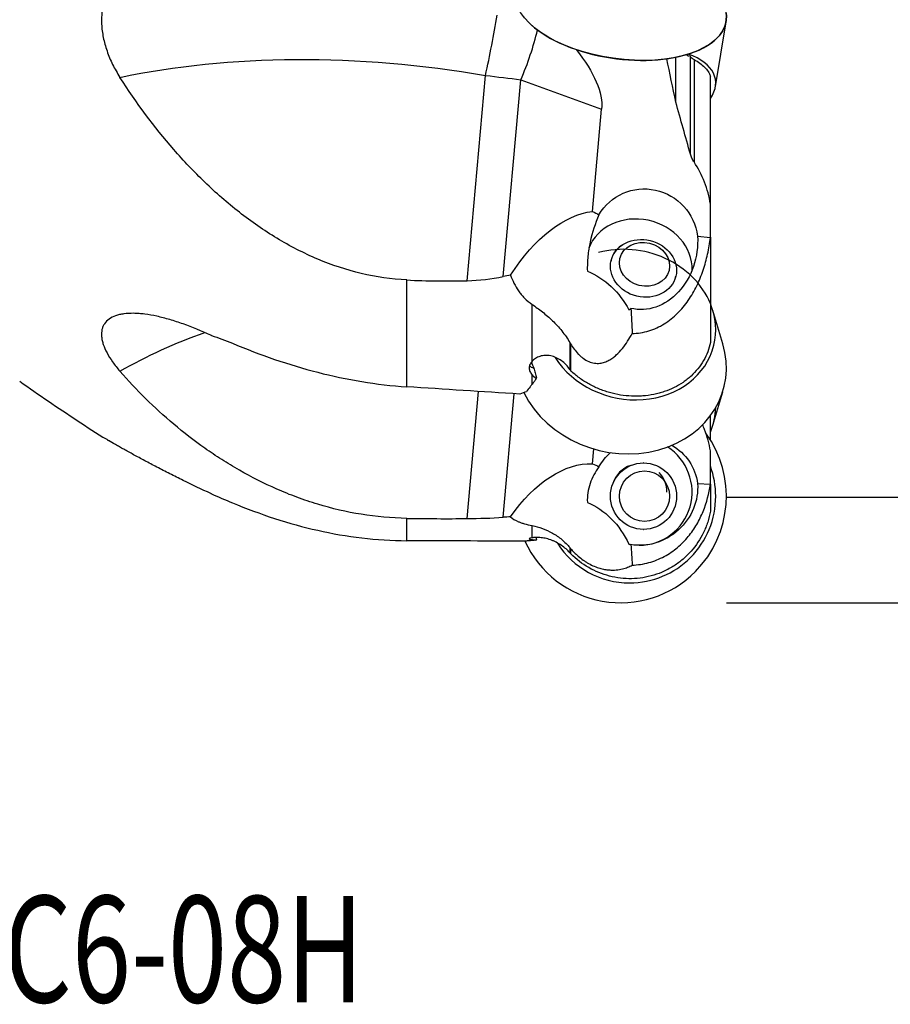
# Model space of a CAD drawing. Units: millimetres. Extents: x -99 to 89, y -55 to 80.
# Drawn here: x 23 to 56, y -55 to -18 of the extents above; entities that cross this region are included whole.
import ezdxf

# ---------------------------------------------------------------- set-up
doc = ezdxf.new("R2010")
doc.units = ezdxf.units.MM
doc.layers.get('0').update_dxf_attribs({"linetype": 'CONTINUOUS'})
for name, color, linetype in [('1', 4, 'CONTINUOUS'), ('SK2', 7, 'CONTINUOUS'), ('SK6', 5, 'CONTINUOUS')]:
    doc.layers.add(name, color=color, linetype=linetype)
doc.styles.add('DEFAULT', font='simplex.shx')
doc.dimstyles.get("Standard").update_dxf_attribs({"dimtxt": 0.18, "dimasz": 0.18, "dimexe": 0.18, "dimexo": 0.0625, "dimgap": 0.09, "dimtad": 1, "dimzin": 0, "dimdsep": 52, "dimtxsty": 'Standard', "dimcen": 0.09, "dimadec": 0, "dimazin": 0, "dimtfac": 1, "dimtdec": 4, "dimtofl": 0, "dimtmove": 0, "dimatfit": 3, "dimfxl": 1, "dimtolj": 1, "dimtzin": 0, "dimarcsym": 0})

# ---------------------------------------------------------------- blocks, each defined once
blk = doc.blocks.new('DimnDraft3D2')
at = {"layer": 'SK2'}
for p, q in [((50, 35.99705), (78.85, 35.99705)), ((76.85, 35.99705), (75.912178, 32.497047)), ((76.85, 35.99705), (76.85, -35.99705)), ((76.85, 35.99705), (77.787822, 32.497053)), ((77.787822, 32.497053), (75.912178, 32.497047)), ((75.912178, -32.497053), (77.787822, -32.497047)), ((76.85, -35.99705), (75.912178, -32.497053)), ((76.85, -35.99705), (77.787822, -32.497047)), ((50, -35.99705), (78.85, -35.99705))]:
    blk.add_line(p, q, dxfattribs=at)
at = {"layer": 'SK2', "insert": (75.975, -3.140789), "char_height": 3.5, "attachment_point": 7, "rotation": 90, "line_spacing_factor": 1.084337, "style": 'DEFAULT'}
blk.add_mtext('\\W01.000;\\fsimplex.shx,bigfont.shx;72.0 ', dxfattribs=at)
blk = doc.blocks.new('_CLOSED')
at = {"lineweight": -2}
for p, q in [((-1, 0.166667), (0, 0)), ((-1, 0.166667), (-1, -0.166667)), ((0, 0), (-1, -0.166667)), ((0, 0), (-1, 0))]:
    blk.add_line(p, q, dxfattribs=at)
blk = doc.blocks.new('DimnDraft3D3')
at = {"layer": 'SK2'}
for p, q in [((50, 39.965), (88.85, 39.965)), ((86.85, 39.965), (85.912178, 36.464997)), ((86.85, -39.965), (86.85, 39.965)), ((86.85, 39.965), (87.787822, 36.465003)), ((87.787822, 36.465003), (85.912178, 36.464997)), ((85.912178, -36.465003), (87.787822, -36.464997)), ((86.85, -39.965), (85.912178, -36.465003)), ((86.85, -39.965), (87.787822, -36.464997)), ((50, -39.965), (88.85, -39.965))]:
    blk.add_line(p, q, dxfattribs=at)
at = {"layer": 'SK2', "insert": (85.975, -3.140789), "char_height": 3.5, "attachment_point": 7, "rotation": 90, "line_spacing_factor": 1.084337, "style": 'DEFAULT'}
blk.add_mtext('\\W01.000;\\fsimplex.shx,bigfont.shx;80.0 ', dxfattribs=at)

msp = doc.modelspace()

# ---------------------------------------------------------------- linework, layer by layer
at = {"layer": '1'}
for p, q in [((49.5882, -20.5862), (49.9862, -18.1493)), ((48.1, -21.1759), (48.1, -19.4857)), ((48.6526, -23.134), (48.6526, -19.4629)), ((48.7853, -19.5723), (48.7853, -23.4204)), ((40.2636, -27.8719), (40.9542, -20.1673)), ((41.6178, -27.719), (42.2803, -20.3274)), ((42.2803, -20.3274), (45.3146, -21.4368)), ((49.4, -24.9983), (49.4, -20.1904)), ((44.9705, -25.275), (45.3146, -21.4368)), ((49.4, -26.2402), (49.4, -24.9936)), ((48.9159, -26.1979), (49.3985, -26.2492)), ((49.4, -26.2402), (49.4, -30.1919)), ((45.673, -27.1118), (45.6665, -27.1382)), ((48.0944, -27.7344), (48.1009, -27.708)), ((38, -31.8546), (38, -27.846)), ((42.7044, -30.8961), (42.7044, -28.7643)), ((49.867, -30.2469), (49.4913, -28.9889)), ((44.1225, -30.1949), (44.1225, -31.2035)), ((44.15, -30.2404), (44.15, -31.2435)), ((42.7044, -31.7543), (42.7044, -31.4058)), ((40.2636, -36.8026), (40.6905, -32.0298)), ((41.6178, -36.7538), (42.0326, -32.1162)), ((49.4913, -33.2991), (49.867, -32.0412)), ((49.4, -33.8476), (49.4, -32.9383)), ((44.9705, -34.7423), (45.0201, -34.1884)), ((49.4, -35.5074), (49.4, -34.2633)), ((46.887, -34.712), (46.8805, -34.712)), ((48.9159, -35.4868), (49.3985, -35.5164)), ((49.4, -35.5074), (49.4, -36.5222)), ((38, -37.6332), (38, -36.7944)), ((42.7044, -37.5255), (42.7044, -37.0663)), ((46.8805, -37.212), (46.887, -37.212)), ((42.7044, -37.6254), (42.7044, -37.5918)), ((44.1225, -37.8912), (44.1225, -38.0858)), ((44.15, -37.9239), (44.15, -38.1161))]:
    msp.add_line(p, q, dxfattribs=at)
for centre, major_axis, ratio in [((46.0298, -17.5588), (-3.9604, 0.5615), 0.496273), ((46.887, -27.4099), (1.2139, -0.2981), 0.85957), ((46.9235, -27.261), (-0.9226, 0.2266), 0.85957), ((46.887, -35.962), (0, -1.25), 0.992546), ((46.9235, -35.962), (0, 0.95), 0.992546)]:
    msp.add_ellipse(centre, major_axis=major_axis, ratio=ratio, dxfattribs=at)
for centre, major_axis, ratio, start_param, end_param in [((40.8104, -19.1063), (-0.7625, -3.9266), 0.088761, 1.3144557, 1.8982071), ((46.0298, -17.5588), (-3.9604, 0.5615), 0.496273, 0.4593092, 2.2859491), ((46.0298, -17.5588), (-3.9604, 0.5615), 0.496273, 2.2859491, -2.987803), ((41.2464, -19.2273), (-1.3736, -3.7568), 0.342168, 1.4004453, 1.8990566), ((46.3686, -20.7928), (-3.2229, -0.4569), 0.496273, 2.7181175, -2.3898177), ((46.7261, -27.2921), (-1.9423, 0.477), 0.85957, -2.9716665, -0.097194), ((46.3686, -29.5207), (3.1612, -0.7763), 0.85957, 0.5611691, 2.1481643), ((46.7261, -27.2921), (1.0197, -0.2504), 0.85957, 2.4664255, 2.922546), ((46.3686, -29.5207), (3.1612, -0.7763), 0.85957, 0, 0.5611694), ((46.3686, -29.5207), (3.1612, -0.7763), 0.85957, -2.4118572, 0), ((46.0298, -30.9003), (-3.8846, 0.9539), 0.85957, 2.1481644, -2.6739841), ((46.1822, -30.2799), (-3.5593, 0.8741), 0.85957, 0.4818459, 0.5570959), ((43.5095, -30.6358), (0.9263, 0.3768), 0.433749, -3.0317329, -2.6607439), ((46.0298, -30.9003), (-3.8846, 0.9539), 0.85957, 0.6230194, 2.1481644), ((46.3686, -32.7674), (-3.1612, -0.7763), 0.85957, 2.5803252, 2.9093089), ((46.0298, -35.962), (0, 4), 0.992546, -2.3561944, -0.9386489), ((46.7261, -35.8065), (0, 2), 0.992546, -3.1415269, -0.5629562), ((46.7261, -35.8065), (0, -1.05), 0.992546, -2.8291566, -1.8847153), ((46.7261, -35.8065), (0, -1.05), 0.992546, 1.5707962, 2.341119), ((46.3686, -35.962), (0, -3.2551), 0.992546, 1.5707964, 1.9239311), ((46.3686, -35.962), (0, -3.2551), 0.992546, 0, 1.5707964), ((46.0298, -35.962), (0, 4), 0.992546, 2.0065941, -2.3561944), ((46.3686, -35.962), (0, -3.2551), 0.992546, -0.9977501, 0)]:
    msp.add_ellipse(centre, major_axis=major_axis, ratio=ratio, start_param=start_param, end_param=end_param, dxfattribs=at)
at = {"layer": '1', "extrusion": (0, 0, -1)}
for centre, major_axis, ratio, start_param, end_param in [((34.0305, -16.5889), (11.1692, -5.2793), 0.312056, -0.5627822, -0.1141696), ((38.6237, -31.506), (21.7626, -3.4717), 0.524889, -2.2033602, -1.5474204), ((40.5674, -20.4841), (5.9651, -0.6575), 0.059618, -1.512484, -1.2861184), ((46.9379, -26.4295), (1.137, -1.6585), 0.987768, 2.7053055, -1.0914614), ((43.812, -30.0302), (2.0206, 4.63), 0.557427, -1.2896197, -0.3029552), ((43.8726, -29.6599), (0.5213, 4.5414), 0.655278, 0.1985286, 0.2870445), ((46.9146, -26.5242), (0.3641, 2.4136), 0.81768, 1.3134818, -3.0709202), ((-20.3656, 0.0596), (140.8971, 11.4529), 0.255108, 1.1339497, 1.1361262), ((43.7403, -30.4681), (0.5351, -3.1453), 0.933013, -2.6056484, -1.904217), ((43.243, -33.506), (1.2623, 8.9611), 0.33084, 0.9864358, 1.1045834), ((38.6237, -51.8361), (10.3198, -21.1349), 0.910656, 3.0847448, -3.0347937), ((44.2639, -30.6407), (1.5143, 1.5511), 0.261978, -2.4466049, -2.4051662), ((50, 0.0001), (306.7266, -19.0452), 0.105931, 1.5895215, 1.603351), ((46.9379, -35.8065), (1.3711, 1.497), 0.967281, -1.8011127, -1.4614834), ((46.9379, -35.8065), (1.3711, 1.497), 0.967281, -0.2260056, 0.6853057), ((43.812, -39.4048), (1.7646, 4.5387), 0.608599, -1.1938799, -0.2072154), ((43.8726, -39.1674), (0.6685, 4.5397), 0.649014, 0.1488302, 0.2373461), ((46.9146, -35.8065), (1.5054, 1.4461), 0.917761, 0.6476853, 2.5464686), ((43.7403, -39.6854), (0.2984, 3.6706), 0.808584, 0.2553918, 0.9568232), ((-20.1343, -0.058), (140.5929, -9.3646), 0.259041, 1.0966993, 1.0988799), ((50, 0), (306.7328, 0), 0.122785, 1.5960987, 1.6099283), ((43.243, -41.6325), (1.3725, 7.3731), 0.395395, 0.9489589, 1.0671065)]:
    msp.add_ellipse(centre, major_axis=major_axis, ratio=ratio, start_param=start_param, end_param=end_param, dxfattribs=at)
at = {"layer": '1'}
for points, knots in [([(30.6406, -15.9606), (30.2905, -15.8433), (29.9451, -15.7618), (29.5184, -15.7094), (29.4333, -15.7015), (29.2637, -15.6908), (29.179, -15.6882), (28.9297, -15.6885), (28.7684, -15.6996), (28.4556, -15.7441), (28.3041, -15.7775), (28.0845, -15.8455), (28.0124, -15.8712), (27.8719, -15.9285), (27.804, -15.9599), (27.6069, -16.0622), (27.4846, -16.1412), (27.3148, -16.2762), (27.2605, -16.3239), (27.1565, -16.425), (27.1067, -16.4787), (26.8728, -16.7586), (26.7341, -17.0161), (26.6223, -17.3806), (26.6032, -17.4554), (26.5719, -17.6069), (26.5596, -17.6837), (26.5326, -17.9177), (26.5277, -18.0781), (26.5403, -18.3255), (26.5478, -18.4094), (26.5694, -18.5771), (26.5834, -18.661), (26.6346, -18.9129), (26.6812, -19.0811), (26.7984, -19.418), (26.8696, -19.5874), (27.0326, -19.9184), (27.1247, -20.081), (27.2271, -20.2407)], [0, 0, 0, 0, 0.125, 0.125, 0.15625, 0.15625, 0.1875, 0.1875, 0.25, 0.25, 0.3125, 0.3125, 0.34375, 0.34375, 0.375, 0.375, 0.4375, 0.4375, 0.46875, 0.46875, 0.5, 0.5, 0.625, 0.625, 0.65625, 0.65625, 0.6875, 0.6875, 0.75, 0.75, 0.78125, 0.78125, 0.8125, 0.8125, 0.875, 0.875, 0.9375, 0.9375, 1, 1, 1, 1]), ([(48.4986, -19.384), (48.5054, -19.3909), (48.5121, -19.3971), (48.5318, -19.4132), (48.5446, -19.4213), (48.5813, -19.4366), (48.6039, -19.4358), (48.6246, -19.4236)], [0, 0, 0, 0, 0.1464617, 0.1464617, 0.4309745, 0.4309745, 1, 1, 1, 1]), ([(48.6526, -19.4629), (48.6673, -19.4836), (48.6861, -19.5034), (48.7307, -19.5402), (48.7564, -19.557), (48.7853, -19.5723)], [0, 0, 0, 0, 0.5, 0.5, 1, 1, 1, 1]), ([(48.7853, -19.5723), (48.8627, -19.6134), (48.9342, -19.6575), (49.0653, -19.7517), (49.1247, -19.802), (49.2799, -19.958), (49.3547, -20.07), (49.4, -20.1904)], [0, 0, 0, 0, 0.25, 0.25, 0.5, 0.5, 1, 1, 1, 1]), ([(38, -27.846), (37.4154, -27.8165), (36.8458, -27.7322), (35.733, -27.4677), (35.1898, -27.2873), (34.3931, -26.9519), (34.1296, -26.8287), (33.6162, -26.5657), (33.3655, -26.4257), (32.6296, -25.9824), (32.1606, -25.6563), (31.4846, -25.1284), (31.2638, -24.9459), (30.831, -24.5689), (30.6204, -24.3757), (30.0051, -23.7838), (29.6164, -23.3728), (28.5052, -22.0976), (27.8369, -21.1919), (27.2271, -20.2407)], [0, 0, 0, 0, 0.125, 0.125, 0.25, 0.25, 0.3125, 0.3125, 0.375, 0.375, 0.5, 0.5, 0.5625, 0.5625, 0.625, 0.625, 0.75, 0.75, 1, 1, 1, 1]), ([(48.7853, -23.4163), (48.7555, -23.3715), (48.7296, -23.3244), (48.6855, -23.2279), (48.6672, -23.1782), (48.6526, -23.1271)], [0, 0, 0, 0, 0.5, 0.5, 1, 1, 1, 1]), ([(49.4, -24.9936), (49.3777, -24.8546), (49.348, -24.7165), (49.2737, -24.4425), (49.2287, -24.3058), (49.0737, -23.9074), (48.9435, -23.6549), (48.7853, -23.4163)], [0, 0, 0, 0, 0.25, 0.25, 0.5, 0.5, 1, 1, 1, 1]), ([(45.2151, -25.401), (45.071, -25.7259), (44.9591, -26.0654), (44.8457, -26.5946), (44.817, -26.7751), (44.7808, -27.1395), (44.7733, -27.3231), (44.7787, -27.5089)], [0, 0, 0, 0, 0.5, 0.5, 0.75, 0.75, 1, 1, 1, 1]), ([(46.4587, -29.851), (46.5639, -29.8506), (46.6697, -29.8427), (46.8814, -29.8108), (46.9848, -29.7874), (47.1873, -29.7264), (47.2863, -29.6889), (47.48, -29.6003), (47.5744, -29.5492), (47.7546, -29.437), (47.8409, -29.3756), (48.0068, -29.2432), (48.0867, -29.1717), (48.3134, -28.9471), (48.4473, -28.7844), (48.6275, -28.5248), (48.684, -28.4356), (48.7907, -28.2523), (48.8408, -28.1581), (48.98, -27.8731), (49.0588, -27.6784), (49.1932, -27.2814), (49.2487, -27.079), (49.3391, -26.6672), (49.3738, -26.4576), (49.3985, -26.2492)], [0, 0, 0, 0, 0.0625, 0.0625, 0.125, 0.125, 0.1875, 0.1875, 0.25, 0.25, 0.3125, 0.3125, 0.375, 0.375, 0.5, 0.5, 0.5625, 0.5625, 0.625, 0.625, 0.75, 0.75, 0.875, 0.875, 1, 1, 1, 1]), ([(41.8931, -27.6634), (41.9687, -27.8681), (42.0644, -28.0653), (42.2262, -28.2992), (42.2608, -28.3453), (42.335, -28.4361), (42.3747, -28.4806), (42.5011, -28.6098), (42.5955, -28.6906), (42.7044, -28.7643)], [0, 0, 0, 0, 0.5, 0.5, 0.625, 0.625, 0.75, 0.75, 1, 1, 1, 1]), ([(42.7044, -28.7643), (42.8313, -28.8501), (42.9626, -28.9439), (43.2199, -29.1468), (43.3465, -29.2561), (43.5905, -29.4932), (43.708, -29.6209), (43.8738, -29.8277), (43.9272, -29.8989), (44.0287, -30.0444), (44.0769, -30.1188), (44.1225, -30.1949)], [0, 0, 0, 0, 0.25, 0.25, 0.5, 0.5, 0.75, 0.75, 0.875, 0.875, 1, 1, 1, 1]), ([(30.6406, -29.9209), (30.2905, -29.7608), (29.9451, -29.6186), (29.5184, -29.4672), (29.4333, -29.4382), (29.2637, -29.3831), (29.179, -29.357), (28.9297, -29.2843), (28.7684, -29.2429), (28.4556, -29.1747), (28.3041, -29.1479), (28.0845, -29.1197), (28.0124, -29.1122), (27.8719, -29.1016), (27.804, -29.0985), (27.6069, -29.0956), (27.4846, -29.1022), (27.3148, -29.1252), (27.2605, -29.1351), (27.1565, -29.1593), (27.1067, -29.1738), (26.8728, -29.2571), (26.7341, -29.3567), (26.6223, -29.5231), (26.6032, -29.5584), (26.5719, -29.6321), (26.5596, -29.6706), (26.5326, -29.7907), (26.5277, -29.8772), (26.5403, -30.0165), (26.5478, -30.0647), (26.5694, -30.163), (26.5834, -30.2131), (26.6346, -30.3664), (26.6812, -30.4724), (26.7984, -30.6917), (26.8696, -30.8056), (27.0326, -31.0352), (27.1247, -31.1515), (27.2271, -31.2693)], [0, 0, 0, 0, 0.125, 0.125, 0.15625, 0.15625, 0.1875, 0.1875, 0.25, 0.25, 0.3125, 0.3125, 0.34375, 0.34375, 0.375, 0.375, 0.4375, 0.4375, 0.46875, 0.46875, 0.5, 0.5, 0.625, 0.625, 0.65625, 0.65625, 0.6875, 0.6875, 0.75, 0.75, 0.78125, 0.78125, 0.8125, 0.8125, 0.875, 0.875, 0.9375, 0.9375, 1, 1, 1, 1]), ([(44.15, -30.2404), (44.1909, -30.3078), (44.2349, -30.374), (44.3309, -30.5029), (44.3832, -30.5658), (44.4675, -30.6535), (44.4967, -30.6817), (44.5576, -30.7358), (44.5896, -30.7619), (44.6877, -30.834), (44.7567, -30.8747), (44.8998, -30.9368), (44.971, -30.957), (45.1124, -30.9781), (45.1799, -30.9786), (45.3083, -30.9648), (45.3698, -30.9503), (45.4843, -30.9119), (45.538, -30.8878), (45.6403, -30.8325), (45.689, -30.8012), (45.7811, -30.7339), (45.8245, -30.698), (45.9489, -30.5852), (46.0239, -30.5031), (46.1634, -30.3299), (46.2279, -30.2387), (46.349, -30.0493), (46.4056, -29.9512), (46.4587, -29.851)], [0, 0, 0, 0, 0.0625, 0.0625, 0.125, 0.125, 0.15625, 0.15625, 0.1875, 0.1875, 0.25, 0.25, 0.3125, 0.3125, 0.375, 0.375, 0.4375, 0.4375, 0.5, 0.5, 0.5625, 0.5625, 0.625, 0.625, 0.75, 0.75, 0.875, 0.875, 1, 1, 1, 1]), ([(31.4474, -30.2194), (32.4964, -30.6606), (33.5634, -31.0314), (35.7439, -31.5909), (36.8574, -31.7797), (38, -31.8546)], [0, 0, 0, 0, 0.5, 0.5, 1, 1, 1, 1]), ([(49.4, -30.1919), (49.3503, -30.4317), (49.2638, -30.6581), (49.0796, -30.9777), (49.0087, -31.081), (48.8526, -31.2745), (48.767, -31.3655), (48.6274, -31.4934), (48.5789, -31.5347), (48.4783, -31.6142), (48.4258, -31.6527), (48.2644, -31.7623), (48.0388, -31.8932), (47.793, -31.9948), (47.6009, -32.0597), (47.5354, -32.0795), (47.4035, -32.1147), (47.337, -32.1303), (47.1359, -32.1706), (46.9998, -32.1893), (46.7924, -32.205), (46.7227, -32.2082), (46.5823, -32.2104), (46.5114, -32.2094), (46.1595, -32.1939), (45.882, -32.1489), (45.5404, -32.0519), (45.4723, -32.0304), (45.3386, -31.9838), (45.2728, -31.9587), (45.0783, -31.8781), (44.9527, -31.8173), (44.7702, -31.7153), (44.7104, -31.6796), (44.5929, -31.6044), (44.5351, -31.5649), (44.3673, -31.4428), (44.2622, -31.3559), (44.1635, -31.2637)], [0, 0, 0, 0, 0.125, 0.125, 0.1875, 0.1875, 0.25, 0.25, 0.28125, 0.28125, 0.3125, 0.3125, 0.375, 0.4375, 0.4375, 0.46875, 0.46875, 0.5, 0.5, 0.5625, 0.5625, 0.59375, 0.59375, 0.625, 0.625, 0.75, 0.75, 0.78125, 0.78125, 0.8125, 0.8125, 0.875, 0.875, 0.90625, 0.90625, 0.9375, 0.9375, 1, 1, 1, 1]), ([(44.1225, -31.2035), (44.0788, -31.1411), (44.0308, -31.0822), (43.9252, -30.9725), (43.8669, -30.9211), (43.744, -30.8321), (43.6794, -30.7941), (43.5771, -30.7476), (43.542, -30.7339), (43.4721, -30.7111), (43.4019, -30.6926), (43.3314, -30.6826), (43.2609, -30.6769), (43.2256, -30.6763), (43.1228, -30.6811), (43.0576, -30.6927), (42.9348, -30.7312), (42.8796, -30.7573), (42.7817, -30.82), (42.7391, -30.8566), (42.7044, -30.8961)], [0, 0, 0, 0, 0.125, 0.125, 0.25, 0.25, 0.375, 0.375, 0.4375, 0.4375, 0.5, 0.5625, 0.5625, 0.625, 0.625, 0.75, 0.75, 0.875, 0.875, 1, 1, 1, 1]), ([(42.7044, -30.8961), (42.6688, -30.9365), (42.642, -30.9783), (42.6053, -31.0644), (42.5956, -31.1092), (42.5952, -31.1969), (42.6041, -31.2406), (42.6409, -31.3261), (42.6682, -31.3669), (42.7044, -31.4058)], [0, 0, 0, 0, 0.25, 0.25, 0.5, 0.5, 0.75, 0.75, 1, 1, 1, 1]), ([(38, -36.7944), (37.4154, -36.785), (36.8458, -36.7325), (35.733, -36.5529), (35.1898, -36.4259), (34.3931, -36.1857), (34.1296, -36.097), (33.6162, -35.9068), (33.3655, -35.8052), (32.6296, -35.4829), (32.1606, -35.2447), (31.4846, -34.8586), (31.2638, -34.7251), (30.831, -34.449), (30.6204, -34.3074), (30.0051, -33.8735), (29.6164, -33.572), (28.5052, -32.6359), (27.8369, -31.9705), (27.2271, -31.2693)], [0, 0, 0, 0, 0.125, 0.125, 0.25, 0.25, 0.3125, 0.3125, 0.375, 0.375, 0.5, 0.5, 0.5625, 0.5625, 0.625, 0.625, 0.75, 0.75, 1, 1, 1, 1]), ([(42.7638, -31.1557), (42.7869, -31.2122), (42.8066, -31.2715), (42.8409, -31.3947), (42.8555, -31.4586), (42.8691, -31.5234)], [0, 0, 0, 0, 0.5, 0.5, 1, 1, 1, 1]), ([(23.4608, -31.646), (23.8173, -31.8981), (24.5344, -32.3967), (25.623, -33.1236), (26.3773, -33.6156), (26.775, -33.8537), (26.7988, -33.8679)], [0, 0, 0, 0, 0.3266095, 0.6533033, 0.9792379, 1, 1, 1, 1]), ([(49.4, -34.2633), (49.3554, -33.9874), (49.2818, -33.7194), (49.1554, -33.3997), (49.1302, -33.3403), (49.1034, -33.2814)], [0, 0, 0, 0, 0.8129051, 0.8129051, 1, 1, 1, 1]), ([(30.6406, -35.8639), (30.2905, -35.7038), (29.9451, -35.539), (29.5184, -35.3292), (29.4333, -35.287), (29.2637, -35.2023), (29.179, -35.1597), (28.9297, -35.0333), (28.7684, -34.9505), (28.4556, -34.7879), (28.3041, -34.7082), (28.0845, -34.5913), (28.0124, -34.5527), (27.8719, -34.477), (27.804, -34.4402), (27.6069, -34.3328), (27.4846, -34.2652), (27.3148, -34.1702), (27.2605, -34.1395), (27.1565, -34.0804), (27.1067, -34.0518), (26.9589, -33.9661), (26.8719, -33.9144), (26.7993, -33.8696)], [0, 0, 0, 0, 0.2202621, 0.2202621, 0.2753276, 0.2753276, 0.3303931, 0.3303931, 0.4405242, 0.4405242, 0.5506552, 0.5506552, 0.6057207, 0.6057207, 0.6607863, 0.6607863, 0.7709173, 0.7709173, 0.8259828, 0.8259828, 0.8810484, 0.8810484, 1, 1, 1, 1]), ([(45.2151, -34.857), (45.071, -35.0514), (44.9591, -35.2624), (44.8457, -35.5982), (44.817, -35.714), (44.7808, -35.9505), (44.7733, -36.0709), (44.7787, -36.1948)], [0, 0, 0, 0, 0.5, 0.5, 0.75, 0.75, 1, 1, 1, 1]), ([(46.4587, -38.549), (46.5645, -38.546), (46.6697, -38.5367), (46.8789, -38.5056), (46.9836, -38.4835), (47.2905, -38.3997), (47.4829, -38.3216), (47.7554, -38.1752), (47.8423, -38.1222), (48.0076, -38.0094), (48.0863, -37.9496), (48.2365, -37.8237), (48.308, -37.7576), (48.4443, -37.6195), (48.5087, -37.548), (48.6894, -37.3292), (48.7945, -37.1768), (48.9331, -36.9402), (48.9761, -36.86), (49.0562, -36.697), (49.0933, -36.6141), (49.2625, -36.1983), (49.3492, -35.8597), (49.3985, -35.5164)], [0, 0, 0, 0, 0.0625, 0.0625, 0.125, 0.125, 0.25, 0.25, 0.3125, 0.3125, 0.375, 0.375, 0.4375, 0.4375, 0.5, 0.5, 0.625, 0.625, 0.6875, 0.6875, 0.75, 0.75, 1, 1, 1, 1]), ([(31.4474, -36.2096), (32.4964, -36.6447), (33.5634, -36.9971), (35.7439, -37.4886), (36.8574, -37.6277), (38, -37.6332)], [0, 0, 0, 0, 0.5, 0.5, 1, 1, 1, 1]), ([(49.4, -36.5222), (49.3754, -36.661), (49.3415, -36.7975), (49.2767, -36.9986), (49.2528, -37.0651), (49.2001, -37.1969), (49.1713, -37.2623), (49.0173, -37.5813), (48.8619, -37.8151), (48.627, -38.0803), (48.5779, -38.132), (48.4771, -38.231), (48.4253, -38.2785), (48.2653, -38.4153), (48.1529, -38.4988), (47.9164, -38.6503), (47.7913, -38.7188), (47.5356, -38.8366), (47.4047, -38.8862), (47.1371, -38.9672), (47.0004, -38.9987), (46.721, -39.0429), (46.5807, -39.0553), (46.3012, -39.0608), (46.1616, -39.0541), (45.8829, -39.0217), (45.7428, -38.9956), (45.3347, -38.8905), (45.0756, -38.7851), (44.5838, -38.5024), (44.3618, -38.331), (44.1635, -38.131)], [0, 0, 0, 0, 0.0625, 0.0625, 0.09375, 0.09375, 0.125, 0.125, 0.25, 0.25, 0.28125, 0.28125, 0.3125, 0.3125, 0.375, 0.375, 0.4375, 0.4375, 0.5, 0.5, 0.5625, 0.5625, 0.625, 0.625, 0.6875, 0.6875, 0.75, 0.75, 0.875, 0.875, 1, 1, 1, 1]), ([(41.8931, -36.7358), (41.9687, -36.8023), (42.0644, -36.8636), (42.2262, -36.9335), (42.2608, -36.9471), (42.335, -36.9737), (42.3747, -36.9866), (42.5011, -37.0235), (42.5955, -37.0461), (42.7044, -37.0663)], [0, 0, 0, 0, 0.5, 0.5, 0.625, 0.625, 0.75, 0.75, 1, 1, 1, 1]), ([(42.7044, -37.0663), (42.9581, -37.1134), (43.2197, -37.2036), (43.5284, -37.3793), (43.5892, -37.4175), (43.7067, -37.499), (43.7637, -37.5424), (43.9285, -37.6799), (44.0303, -37.7814), (44.1225, -37.8912)], [0, 0, 0, 0, 0.5, 0.5, 0.625, 0.625, 0.75, 0.75, 1, 1, 1, 1]), ([(42.7044, -37.5255), (42.6688, -37.5315), (42.642, -37.5376), (42.6053, -37.5496), (42.5956, -37.5557), (42.5952, -37.5671), (42.6041, -37.5725), (42.6409, -37.5828), (42.6682, -37.5875), (42.7044, -37.5918)], [0, 0, 0, 0, 0.25, 0.25, 0.5, 0.5, 0.75, 0.75, 1, 1, 1, 1]), ([(44.1225, -38.0858), (44.0788, -38.0378), (44.0308, -37.99), (43.9252, -37.8968), (43.8669, -37.8508), (43.744, -37.7663), (43.6794, -37.7274), (43.5771, -37.675), (43.542, -37.6584), (43.4721, -37.6283), (43.4019, -37.6008), (43.3314, -37.5786), (43.2609, -37.5589), (43.2256, -37.5503), (43.1228, -37.5289), (43.0576, -37.5201), (42.9348, -37.5107), (42.8796, -37.5104), (42.7817, -37.5148), (42.7391, -37.5196), (42.7044, -37.5255)], [0, 0, 0, 0, 0.125, 0.125, 0.25, 0.25, 0.375, 0.375, 0.4375, 0.4375, 0.5, 0.5625, 0.5625, 0.625, 0.625, 0.75, 0.75, 0.875, 0.875, 1, 1, 1, 1]), ([(44.15, -37.9239), (44.1908, -37.9722), (44.2346, -38.0209), (44.3311, -38.1195), (44.3829, -38.1686), (44.4957, -38.266), (44.5573, -38.3147), (44.6543, -38.3833), (44.6875, -38.4056), (44.7561, -38.4488), (44.7917, -38.47), (44.8986, -38.5293), (44.9696, -38.5636), (45.1111, -38.6224), (45.1787, -38.6458), (45.3073, -38.6833), (45.3689, -38.6975), (45.4835, -38.7184), (45.5373, -38.7253), (45.6396, -38.7341), (45.6884, -38.7358), (45.7806, -38.7355), (45.8241, -38.7333), (45.9485, -38.7224), (46.0236, -38.7092), (46.1633, -38.6749), (46.2278, -38.6538), (46.349, -38.6055), (46.4056, -38.5784), (46.4587, -38.549)], [0, 0, 0, 0, 0.0625, 0.0625, 0.125, 0.125, 0.1875, 0.1875, 0.21875, 0.21875, 0.25, 0.25, 0.3125, 0.3125, 0.375, 0.375, 0.4375, 0.4375, 0.5, 0.5, 0.5625, 0.5625, 0.625, 0.625, 0.75, 0.75, 0.875, 0.875, 1, 1, 1, 1])]:
    msp.add_open_spline(points, degree=3, knots=knots, dxfattribs=at)
for points in [[(48.1, -21.1689), (47.9858, -20.6257), (47.8727, -20.0823), (47.7609, -19.5387)], [(48.6246, -19.4236), (48.634, -19.4367), (48.6433, -19.4498), (48.6526, -19.4629)], [(48.6526, -23.1271), (48.4665, -22.4748), (48.2821, -21.8221), (48.1, -21.1689)], [(49.3985, -26.2492), (49.399, -26.2462), (49.3995, -26.2432), (49.4, -26.2402)], [(40.2636, -27.8719), (40.7245, -27.8594), (41.1758, -27.8081), (41.6178, -27.719)], [(38, -27.846), (38.7538, -27.8839), (39.5083, -27.8924), (40.2636, -27.8719)], [(46.3381, -28.9669), (46.3636, -28.9488), (46.3882, -28.93), (46.4121, -28.9108)], [(30.6643, -29.9318), (30.6564, -29.9281), (30.6485, -29.9245), (30.6406, -29.9209)], [(30.6643, -29.9318), (30.9231, -30.0122), (31.1841, -30.1087), (31.4474, -30.2194)], [(44.1225, -30.1949), (44.1316, -30.2101), (44.1408, -30.2253), (44.15, -30.2404)], [(42.7044, -31.4058), (42.7452, -31.4496), (42.7957, -31.4904), (42.8553, -31.5302)], [(44.15, -31.2435), (44.141, -31.2301), (44.1318, -31.2168), (44.1225, -31.2035)], [(44.1635, -31.2637), (44.159, -31.257), (44.1545, -31.2502), (44.15, -31.2435)], [(42.7044, -31.7543), (42.6763, -31.7898), (42.652, -31.8258), (42.6315, -31.8624)], [(42.7683, -31.6828), (42.7451, -31.7059), (42.7238, -31.7298), (42.7044, -31.7543)], [(42.8406, -31.578), (42.8127, -31.6116), (42.7886, -31.6467), (42.7683, -31.6828)], [(42.8406, -31.578), (42.8455, -31.5621), (42.8504, -31.5461), (42.8553, -31.5302)], [(42.8553, -31.5302), (42.8599, -31.5279), (42.8645, -31.5257), (42.8691, -31.5234)], [(42.4939, -32.0402), (42.4044, -32.067), (42.3197, -32.0967), (42.2397, -32.1294)], [(42.6315, -31.8624), (42.575, -31.9198), (42.5291, -31.9791), (42.4939, -32.0402)], [(49.3985, -35.5164), (49.399, -35.5134), (49.3995, -35.5104), (49.4, -35.5074)], [(30.6643, -35.8748), (30.6564, -35.8711), (30.6485, -35.8675), (30.6406, -35.8639)], [(30.6643, -35.8748), (30.9231, -35.9885), (31.1841, -36.1004), (31.4474, -36.2096)], [(38, -36.7944), (38.7538, -36.8064), (39.5083, -36.809), (40.2636, -36.8026)], [(40.2636, -36.8026), (40.7245, -36.7986), (41.1758, -36.7825), (41.6178, -36.7538)], [(42.4939, -37.6453), (42.4044, -37.6468), (42.3197, -37.6484), (42.2397, -37.65)], [(42.6315, -37.6338), (42.575, -37.638), (42.5291, -37.6418), (42.4939, -37.6453)], [(42.7044, -37.6254), (42.6763, -37.6283), (42.652, -37.6311), (42.6315, -37.6338)], [(42.7044, -37.5918), (42.7452, -37.5966), (42.7957, -37.602), (42.8553, -37.6102)], [(42.7683, -37.6203), (42.7451, -37.6216), (42.7238, -37.6234), (42.7044, -37.6254)], [(42.8406, -37.6139), (42.8126, -37.6154), (42.7885, -37.6177), (42.7683, -37.6203)], [(42.8406, -37.6139), (42.8455, -37.6127), (42.8504, -37.6114), (42.8553, -37.6102)], [(42.8506, -37.5128), (42.857, -37.5402), (42.8632, -37.5676), (42.8691, -37.595)], [(42.8553, -37.6102), (42.8599, -37.6051), (42.8645, -37.6), (42.8691, -37.595)], [(44.1225, -37.8912), (44.1316, -37.9021), (44.1408, -37.9129), (44.15, -37.9239)], [(46.3381, -37.7679), (46.3636, -37.7719), (46.3882, -37.7754), (46.4121, -37.7785)], [(44.15, -38.1161), (44.141, -38.1061), (44.1318, -38.096), (44.1225, -38.0858)], [(44.1635, -38.131), (44.159, -38.1261), (44.1545, -38.1211), (44.15, -38.1161)]]:
    msp.add_open_spline(points, degree=3, dxfattribs=at)

# ---------------------------------------------------------------- texts
at = {"layer": 'SK6', "insert": (5.6211, -54.965), "char_height": 4, "attachment_point": 7, "line_spacing_factor": 1.084337, "style": 'DEFAULT'}
msp.add_mtext('\\W00.733;\\fsimplex.shx,bigfont.shx;R300-080C6-08H ', dxfattribs=at)

# ---------------------------------------------------------------- dimensions: what is measured, and where the dimension line sits
at = {"layer": 'SK2', "lineweight": -3}
for base, p1, p2, picture, middle in [((86.85, 39.965), (50, -39.965), (50, 39.965), 'DimnDraft3D3', (86.85, 0)), ((76.85, -35.9971), (50, 35.9971), (50, -35.9971), 'DimnDraft3D2', (76.85, 0))]:
    dim = msp.add_linear_dim(base=base, p1=p1, p2=p2, angle=90, dimstyle='Standard', override={"dimtxt": 3.5, "dimasz": 3.5, "dimexe": 2, "dimexo": 0, "dimgap": 1.75, "dimtad": 1, "dimtih": 0, "dimtoh": 0, "dimdec": 3, "dimzin": 8, "dimpost": '<>', "dimtxsty": 'DEFAULT', "dimblk1": 'CLOSED', "dimblk2": 'CLOSED', "dimsah": 1, "dimclrd": 7, "dimclre": 7, "dimclrt": 7, "dimtm": -0.005, "dimtdec": 3, "dimtofl": 1, "dimtmove": 0}, dxfattribs=at)
    dim.commit()
    dim.dimension.update_dxf_attribs({"geometry": picture, "text_midpoint": middle})

doc.saveas('drawing.dxf')
